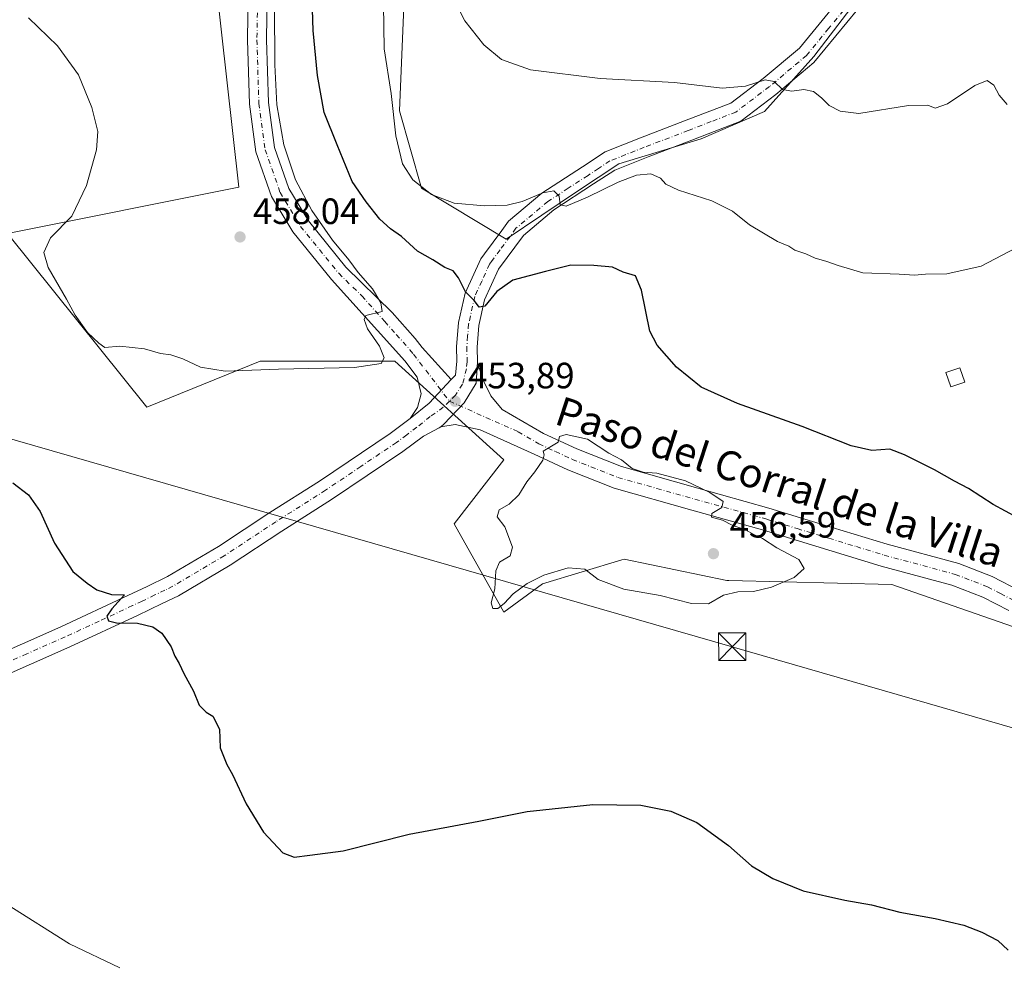
# Model space of a CAD drawing. Units: metres. Extents: x 580347 to 583806, y 4712704 to 4715057.
# Drawn here: x 582005 to 582275, y 4713550 to 4713809 of the extents above; entities that cross this region are included whole.
import ezdxf
from ezdxf.enums import TextEntityAlignment as Align

# ---------------------------------------------------------------- set-up
doc = ezdxf.new("R2010")
doc.units = ezdxf.units.M
doc.header["$MEASUREMENT"] = 0
doc.linetypes.add('DGN Style 3', pattern=[2.307223458686699, 1.648016756204785, -0.6592067024819142])
doc.linetypes.add('DGN Style 4', pattern=[2.6384748266838614, 1.318413404963828, -0.6592067024819142, 0.001648016756204785, -0.6592067024819142])
for name, color, linetype, lineweight in [('Conducción de hidrocarburos lineal', 6, 'DGN Style 3', 0), ('Cultivos herbáceos CxS', 92, 'Continuous', 0), ('Cultivos leñosos CxS', 92, 'Continuous', 0), ('Curva de nivel maestra', 30, 'Continuous', 30), ('Curva de nivel normal', 30, 'Continuous', 0), ('Edificación Cxs', 1, 'Continuous', 13), ('Pista no pavimentada Cxs', 111, 'Continuous', 0), ('Pista no pavimentada eje', 91, 'DGN Style 4', 0), ('Punto de cota en terreno', 7, 'Continuous', 0), ('Rótulo de punto de cota en terreno', 7, 'Continuous', 0), ('Suelo desnudo CxS', 253, 'Continuous', 0), ('Tendido', 6, 'Continuous', 0), ('Texto cartográfico', 7, 'Continuous', 0), ('Torre de tendido puntual', 7, 'Continuous', 0)]:
    doc.layers.add(name, color=color, linetype=linetype, lineweight=lineweight)
doc.styles.add('Style-Arial', font='txt')

# ---------------------------------------------------------------- blocks, each defined once
blk = doc.blocks.new('*U13')
at = {"layer": 'Cultivos herbáceos CxS', "color": 92, "linetype": 'Continuous', "lineweight": 0}
for points in [[(582058.6804000001, 4713821.331300001, 457.8083999999944), (582065.1118999999, 4713763.2487, 456.7929000000004), (582001.8043000001, 4713750.6251, 453.7648000000045), (582039.9024999999, 4713703.110500001, 453.758600000001), (582070.9275000002, 4713715.720100001, 455.7479000000022), (582107.7681, 4713715.719699999, 454.7296999999963), (582137.5970000001, 4713688.6579, 454.3497999999963), (582124.0245000003, 4713671.198100001, 453.6111999999994), (582137.5966999996, 4713646.949100001, 454.9916999999987), (582148.2620000001, 4713654.708500001, 455.1389000000054), (582169.8827000001, 4713661.2915, 456.1401999999944), (582170.5604999998, 4713661.4979, 456.1941999999981), (582198.6756999996, 4713655.677300001, 456.1797999999981), (582199.1841000002, 4713655.6643, 456.164300000004), (582243.8337000003, 4713654.519900001, 453.9618999999948), (582281.3015000002, 4713641.505899999, 453.4789000000019)], [(582236.7824999997, 4713817.850500001, 436.968200000003), (582222.4878000002, 4713799.0419, 438.930600000007), (582208.9458999997, 4713783.9945, 440.7517999999982), (582191.6416999997, 4713776.471899999, 441.889599999995), (582169.0717000002, 4713769.701500001, 443.379700000005), (582157.7871000003, 4713762.178900001, 444.5625), (582138.2457999997, 4713749.0865, 447.3090999999986), (582115.1262999997, 4713763.0339, 446.0589999999939), (582109.0537, 4713784.213300001, 445.093399999998), (582110.3355, 4713815.0021, 442.8062000000064)]]:
    blk.add_polyline3d(points, dxfattribs=at)
blk = doc.blocks.new('5PATER')
at = {"layer": 'Suelo desnudo CxS', "linetype": 'Continuous', "lineweight": 0}
h = blk.add_hatch(color=51, dxfattribs=at)
edge = h.paths.add_edge_path()
edge.add_ellipse((0, 0), major_axis=(-0.1095731443231308, -0.1110710700762829), ratio=0.9994222409660322, start_angle=0, end_angle=360)
blk = doc.blocks.new('5TTEND')
at = {"layer": 'Conducción de hidrocarburos lineal', "color": 7, "linetype": 'Continuous', "lineweight": 0}
for p, q in [((-0.375, 0.3754), (0.375, -0.3746)), ((0.3720000000000001, 0.3784000000000001), (-0.3720000000000001, -0.3776))]:
    blk.add_line(p, q, dxfattribs=at)
at = {"layer": 'Conducción de hidrocarburos lineal', "color": 7, "linetype": 'Continuous', "lineweight": 0, "flags": 128}
blk.add_lwpolyline([(-0.375, -0.3746), (0.375, -0.3746), (0.375, 0.3754), (-0.375, 0.3754), (-0.3720000000000001, -0.3776)], dxfattribs=at)

msp = doc.modelspace()

# ---------------------------------------------------------------- linework, layer by layer
at = {"layer": 'Cultivos herbáceos CxS', "color": 92, "linetype": 'Continuous', "lineweight": 0}
for points in [[(582058.6804000001, 4713821.331300001, 457.8083999999944), (582065.1118999999, 4713763.2487, 456.7929000000004), (582001.8043000001, 4713750.6251, 453.7648000000045), (582039.9024999999, 4713703.110500001, 453.758600000001), (582070.9275000002, 4713715.720100001, 455.7479000000022), (582107.7681, 4713715.719699999, 454.7296999999963), (582137.5970000001, 4713688.6579, 454.3497999999963), (582124.0245000003, 4713671.198100001, 453.6111999999994), (582137.5966999996, 4713646.949100001, 454.9916999999987), (582148.2620000001, 4713654.708500001, 455.1389000000054), (582169.8827000001, 4713661.2915, 456.1401999999944), (582170.5604999998, 4713661.4979, 456.1941999999981), (582198.6756999996, 4713655.677300001, 456.1797999999981), (582199.1841000002, 4713655.6643, 456.164300000004), (582243.8337000003, 4713654.519900001, 453.9618999999948), (582281.3015000002, 4713641.505899999, 453.4789000000019)], [(582236.7824999997, 4713817.850500001, 436.968200000003), (582222.4878000002, 4713799.0419, 438.930600000007), (582208.9458999997, 4713783.9945, 440.7517999999982), (582191.6416999997, 4713776.471899999, 441.889599999995), (582169.0717000002, 4713769.701500001, 443.379700000005), (582157.7871000003, 4713762.178900001, 444.5625), (582138.2457999997, 4713749.0865, 447.3090999999986), (582115.1262999997, 4713763.0339, 446.0589999999939), (582109.0537, 4713784.213300001, 445.093399999998), (582110.3355, 4713815.0021, 442.8062000000064)]]:
    msp.add_polyline3d(points, dxfattribs=at)
at = {"layer": 'Cultivos leñosos CxS', "color": 92, "linetype": 'Continuous', "lineweight": 0}
for points in [[(582281.3015000002, 4713641.505899999, 453.4789000000019), (582243.8337000003, 4713654.519900001, 453.9618999999948), (582199.1841000002, 4713655.6643, 456.164300000004), (582198.6756999996, 4713655.677300001, 456.1797999999981), (582170.5604999998, 4713661.4979, 456.1941999999981), (582169.8827000001, 4713661.2915, 456.1401999999944), (582148.2620000001, 4713654.708500001, 455.1389000000054), (582137.5966999996, 4713646.949100001, 454.9916999999987), (582124.0245000003, 4713671.198100001, 453.6111999999994), (582137.5970000001, 4713688.6579, 454.3497999999963), (582107.7681, 4713715.719699999, 454.7296999999963), (582070.9275000002, 4713715.720100001, 455.7479000000022), (582039.9024999999, 4713703.110500001, 453.758600000001), (582001.8043000001, 4713750.6251, 453.7648000000045), (582065.1118999999, 4713763.2487, 456.7929000000004), (582058.6804000001, 4713821.331300001, 457.8083999999944)], [(582058.6804000001, 4713821.331300001, 457.8083999999944), (582065.1118999999, 4713763.2487, 456.7929000000004), (582001.8043000001, 4713750.6251, 453.7648000000045), (582039.9024999999, 4713703.110500001, 453.758600000001), (582070.9275000002, 4713715.720100001, 455.7479000000022), (582107.7681, 4713715.719699999, 454.7296999999963), (582137.5970000001, 4713688.6579, 454.3497999999963), (582124.0245000003, 4713671.198100001, 453.6111999999994), (582137.5966999996, 4713646.949100001, 454.9916999999987), (582148.2620000001, 4713654.708500001, 455.1389000000054), (582169.8827000001, 4713661.2915, 456.1401999999944), (582170.5604999998, 4713661.4979, 456.1941999999981), (582198.6756999996, 4713655.677300001, 456.1797999999981), (582199.1841000002, 4713655.6643, 456.164300000004), (582243.8337000003, 4713654.519900001, 453.9618999999948), (582281.3015000002, 4713641.505899999, 453.4789000000019)], [(582110.3355, 4713815.0021, 442.8062000000064), (582109.0537, 4713784.213300001, 445.093399999998), (582115.1262999997, 4713763.0339, 446.0589999999939), (582138.2457999997, 4713749.0865, 447.3090999999986), (582157.7871000003, 4713762.178900001, 444.5625), (582169.0717000002, 4713769.701500001, 443.379700000005), (582191.6416999997, 4713776.471899999, 441.889599999995), (582208.9458999997, 4713783.9945, 440.7517999999982), (582222.4878000002, 4713799.0419, 438.930600000007), (582236.7824999997, 4713817.850500001, 436.968200000003)], [(582236.7824999997, 4713817.850500001, 436.968200000003), (582222.4878000002, 4713799.0419, 438.930600000007), (582208.9458999997, 4713783.9945, 440.7517999999982), (582191.6416999997, 4713776.471899999, 441.889599999995), (582169.0717000002, 4713769.701500001, 443.379700000005), (582157.7871000003, 4713762.178900001, 444.5625), (582138.2457999997, 4713749.0865, 447.3090999999986), (582115.1262999997, 4713763.0339, 446.0589999999939), (582109.0537, 4713784.213300001, 445.093399999998), (582110.3355, 4713815.0021, 442.8062000000064)]]:
    msp.add_polyline3d(points, dxfattribs=at)
at = {"layer": 'Curva de nivel maestra', "color": 30, "linetype": 'Continuous', "lineweight": 30, "elevation": 450, "flags": 128}
for points in [[(582278.3200000003, 4713672.770099999), (582271.5700000003, 4713676.5001), (582264.7999999998, 4713680.800100001), (582260.9299999997, 4713682.850099999), (582255.5, 4713685.920100001), (582247.3200000003, 4713690.0001), (582243.2300000004, 4713691.620100001), (582238.3300000001, 4713691.2301), (582232.7100000001, 4713692.520099999), (582219.2699999996, 4713697.770099999), (582201.5499999998, 4713704.0601), (582191.6200000001, 4713708.530099999), (582184.8499999996, 4713714.0001), (582179.6399999997, 4713720.100099999), (582177.5599999996, 4713723.9001), (582175.2999999998, 4713735.1501), (582173.6399999997, 4713739.0101), (582170.2699999996, 4713740.040100001), (582167.3300000001, 4713741.420100001), (582162.29, 4713741.8101), (582156, 4713741.950099999), (582149.04, 4713740.210100001), (582140.1399999997, 4713737.850099999), (582135.7100000001, 4713734.7501), (582132.4000000004, 4713730.770099999), (582130.9100000003, 4713730.4101), (582129.5800000001, 4713732.200099999), (582127.1500000004, 4713734.6501), (582125.2100000001, 4713738.5101), (582123.7300000004, 4713740.4001), (582121.5099999999, 4713741.270099999), (582118.2199999997, 4713743.390100001), (582113.9699999997, 4713745.8101), (582109.6600000003, 4713749.8301), (582106.5899999999, 4713751.890100001), (582103.6799999997, 4713754.4901), (582099.9500000002, 4713759.3201), (582096.1100000005, 4713764.8101), (582091.9900000002, 4713774.870100001), (582088.4900000002, 4713783.7601), (582086.5999999996, 4713793.890100001), (582085.4299999997, 4713806.1801), (582084.9800000004, 4713820.7401)], [(582003.25, 4713682.420100001), (582007.5899999999, 4713679.090100001), (582010.7100000001, 4713674.550100001), (582014.6600000003, 4713665.840100001), (582019.6500000004, 4713658.120100001), (582023.5700000003, 4713654.950099999), (582026.2300000004, 4713653.0701), (582030.2400000002, 4713651.850099999), (582033.8300000001, 4713651.780099999), (582030.3799999999, 4713647.9001), (582029, 4713645.9301), (582029.4100000003, 4713644.5801), (582031.6799999997, 4713644.040100001), (582037.3799999999, 4713643.970100001), (582041.6200000001, 4713642.9801), (582044.0199999996, 4713641.290100001), (582046.5700000003, 4713637.5101), (582047.5999999996, 4713634.9301), (582048.8099999996, 4713632.950099999), (582050.0499999998, 4713630.1801), (582052.6699999999, 4713625.380100001), (582054.2699999996, 4713621.5801), (582056.1500000004, 4713619.6501), (582058.0199999996, 4713618.530099999), (582059.8200000003, 4713614.9901), (582060.04, 4713609.880100001), (582061.8499999996, 4713605.350099999), (582063.3600000005, 4713602.530099999), (582067.0899999999, 4713594.590100001), (582071.8200000003, 4713586.8301), (582077.1699999999, 4713581.130100001), (582080.2300000004, 4713579.960100001), (582084.5199999996, 4713580.460100001), (582093.6399999997, 4713581.720100001), (582111.7199999997, 4713586.220100001), (582130.7599999999, 4713589.840100001), (582144, 4713592.4801), (582162.0199999996, 4713594.3301), (582175.1100000005, 4713594.200099999), (582183.2999999998, 4713592.550100001), (582190.4800000004, 4713589.4001), (582199.1399999997, 4713583.1601), (582205.4199999999, 4713577.590100001), (582211.2300000004, 4713574.090100001), (582219.54, 4713570.7401), (582230.9800000004, 4713568.200099999), (582238.2699999996, 4713566.940099999), (582245.9800000004, 4713564.860099999), (582255.7000000002, 4713563.200099999), (582263.5199999996, 4713561.360099999), (582268.4800000004, 4713559.440099999), (582272.7800000003, 4713557.1501), (582275.6200000001, 4713554.520099999)]]:
    msp.add_lwpolyline(points, dxfattribs=at)
at = {"layer": 'Curva de nivel normal', "color": 30, "linetype": 'Continuous', "lineweight": 0, "flags": 128}
for points, elevation in [([(582275.4199999999, 4713785.9301), (582273.2199999997, 4713788.4801), (582271.7699999996, 4713791.210100001), (582269.9000000004, 4713792.460100001), (582266.54, 4713791.100099999), (582259.0800000001, 4713786.110099999), (582255.6399999997, 4713784.9301), (582253.7100000001, 4713785.720100001), (582248.3899999997, 4713785.600099999), (582234.7699999996, 4713783.4301), (582229.6399999997, 4713784.050100001), (582226.6500000004, 4713785.6501), (582224.5899999999, 4713787.7601), (582222.3899999997, 4713789.4301), (582219.7100000001, 4713790.030099999), (582216.4500000002, 4713789.5701), (582213.8799999999, 4713790.040100001), (582211.6100000005, 4713792.200099999), (582209.1799999997, 4713792.6801), (582203.7800000003, 4713790.950099999), (582197.3799999999, 4713790.4101), (582184.3700000001, 4713791.9101), (582163.9600000001, 4713793.0101), (582144.9699999997, 4713795.4001), (582137, 4713798.1801), (582132.1799999997, 4713802.270099999), (582126.9600000001, 4713808.800100001), (582123.8600000005, 4713814.950099999)], 440), ([(582074.9199999999, 4713812.920100001), (582074.9500000002, 4713796.7601), (582075.5199999996, 4713785.850099999), (582077.4299999997, 4713774.850099999), (582080.6200000001, 4713765.290100001), (582085.0999999996, 4713756.920100001), (582090.7599999999, 4713748.780099999), (582095.1900000004, 4713743.360099999), (582097.7400000002, 4713739.9001), (582101.6600000003, 4713735.5001), (582103.9500000002, 4713731.6801), (582104.3300000001, 4713729.280099999), (582099.9000000004, 4713728.210100001), (582099.3899999997, 4713727.0801), (582100.3099999996, 4713724.550100001), (582103.5899999999, 4713719.7601), (582104.9000000004, 4713716.600099999), (582104.0899999999, 4713715.050100001), (582096.79, 4713713.9301), (582076, 4713713.5001), (582061.3600000005, 4713712.9301), (582054.6500000004, 4713714.0601), (582049.7999999998, 4713716.300100001), (582046.5099999999, 4713717.4101), (582043.6799999997, 4713717.780099999), (582039.3099999996, 4713719.050100001), (582032.5800000001, 4713719.7401), (582028.4400000004, 4713719.440099999), (582026.79, 4713720.620100001), (582023.6900000004, 4713723.530099999), (582020.29, 4713728.2601), (582017.9800000004, 4713732.6801), (582012.9500000002, 4713741.3201), (582011.7199999997, 4713745.380100001), (582013.5899999999, 4713749.4001), (582019.3799999999, 4713755.4001), (582023.4699999997, 4713763.7401), (582026.2000000002, 4713773.550100001), (582026.5099999999, 4713778.540100001), (582024.9000000004, 4713785.0701), (582021.2100000001, 4713794.050100001), (582015.5300000003, 4713802.0001), (582007.5599999996, 4713809.600099999)], 455), ([(582279.5700000003, 4713747.5701), (582268.2800000003, 4713741.6801), (582258.8399999999, 4713739.610099999), (582252.9900000002, 4713739.4801), (582250, 4713739.210100001), (582245.8300000001, 4713739.520099999), (582235.9000000004, 4713739.840100001), (582229.1100000005, 4713741.850099999), (582225.7300000004, 4713743.020099999), (582222.8200000003, 4713743.880100001), (582220.25, 4713745.0101), (582217.3099999996, 4713746.040100001), (582215.5999999996, 4713747.100099999), (582212.5499999998, 4713748.390100001), (582204.8499999996, 4713753.020099999), (582200.1799999997, 4713756.7301), (582194.5499999998, 4713759.5701), (582185.4500000002, 4713762.4801), (582182, 4713764.120100001), (582180.4699999997, 4713765.790100001), (582177.8200000003, 4713766.940099999), (582173.9299999997, 4713766.610099999), (582168.9000000004, 4713764.690099999), (582160.5700000003, 4713760.540100001), (582154.7199999997, 4713758.100099999), (582153.04, 4713758.440099999), (582152.7699999996, 4713760.800100001), (582151.2800000003, 4713762.2501), (582148.2699999996, 4713761.7501), (582142.6399999997, 4713759.380100001), (582138.5599999996, 4713758.370100001), (582132.3200000003, 4713758.1601), (582124.0499999998, 4713758.890100001), (582117.7999999998, 4713761.300100001), (582112.7699999996, 4713765.280099999), (582109.9299999997, 4713769.6601), (582108.0999999996, 4713777.300100001), (582106.7999999998, 4713788.960100001), (582104.8799999999, 4713801.130100001), (582104.7300000004, 4713813.3201)], 445), ([(582154.7199999997, 4713695.610099999), (582152.9000000004, 4713695.0701), (582152.5199999996, 4713693.550100001), (582148.3799999999, 4713691.090100001), (582148.6500000004, 4713690.0101), (582148.3200000003, 4713688.5601), (582146.1600000003, 4713685.4001), (582143.9299999997, 4713682.690099999), (582141.7800000003, 4713679.090100001), (582139.0999999996, 4713676.550100001), (582136.3499999996, 4713674.950099999), (582135.8300000001, 4713673.120100001), (582137.9100000003, 4713670.370100001), (582140.0300000003, 4713664.8201), (582139.3499999996, 4713662.420100001), (582136.4699999997, 4713660.700099999), (582135.4600000001, 4713658.3301), (582135.2100000001, 4713653.4001), (582134.1299999999, 4713649.520099999), (582134.6500000004, 4713647.9801), (582135.9699999997, 4713647.960100001), (582137.7199999997, 4713649.3301), (582140.2199999997, 4713652.0101), (582144.0199999996, 4713654.880100001), (582148.5999999996, 4713657.140100001), (582155.2599999999, 4713659.1501), (582159.7999999998, 4713658.7301), (582163.4100000003, 4713655.920100001), (582170.4900000002, 4713653.3301), (582180.4400000004, 4713651.590100001), (582188.9600000001, 4713649.380100001), (582193.6100000005, 4713649.2601), (582197.7800000003, 4713651.600099999), (582201.7100000001, 4713652.600099999), (582205.9299999997, 4713652.6501), (582210.8899999997, 4713653.860099999), (582217.0499999998, 4713656.460100001), (582219.79, 4713658.9801), (582218.3499999996, 4713661.360099999), (582212.3899999997, 4713664.620100001), (582208.4400000004, 4713667.120100001), (582206.0300000003, 4713668.280099999), (582203.7999999998, 4713669.4801), (582200.1200000001, 4713670.840100001), (582197.4900000002, 4713672.1801), (582194.4299999997, 4713672.950099999), (582194.5300000003, 4713674.0101), (582197.3099999996, 4713675.590100001), (582197.6200000001, 4713677.2601), (582194.0099999999, 4713679.770099999), (582187.3899999997, 4713682.9001), (582179.5099999999, 4713685.020099999), (582175.7699999996, 4713685.3201), (582172.7800000003, 4713686.300100001), (582169.8600000005, 4713688.700099999), (582166.3399999999, 4713690.5101), (582160.5599999996, 4713694.3301), (582154.7199999997, 4713695.610099999)], 455), ([(582001.7599999999, 4713567.020099999), (582018.7599999999, 4713556.2601), (582032.5199999996, 4713549.690099999)], 445)]:
    msp.add_lwpolyline(points, dxfattribs=dict(at, elevation=elevation))
at = {"layer": 'Edificación Cxs', "color": 1, "linetype": 'Continuous', "lineweight": 13}
msp.add_polyline3d([(582263.8101000004, 4713709.9301, 448.8659999999945), (582259.9700999996, 4713708.630100001, 448.7366000000038), (582258.6201, 4713712.600099999, 449.543399999995), (582262.4600999998, 4713713.890100001, 450.7455999999948), (582263.8101000004, 4713709.9301, 448.8659999999945)], dxfattribs=at)
msp.add_3dface([(582263.8101000004, 4713709.9301, 450.7455999999948), (582259.9700999996, 4713708.630100001, 450.7455999999948), (582258.6201, 4713712.600099999, 450.7455999999948), (582262.4600999998, 4713713.890100001, 450.7455999999948)], dxfattribs=at)
at = {"layer": 'Pista no pavimentada Cxs', "color": 111, "linetype": 'Continuous', "lineweight": 0, "extrusion": (-0.3254149926188489, 0.3692170583444478, 0.8705078095033651), "elevation": 1551345.511788976, "flags": 128}
msp.add_lwpolyline([(-3553424.744839301, -2743049.764392849), (-3553431.347908875, -2743049.461845643), (-3553440.175747341, -2743050.418252424)], dxfattribs=at)
msp.add_lwpolyline([(-3553424.744839301, -2743049.764392849), (-3553431.347908875, -2743049.461845643), (-3553440.175747341, -2743050.418252424)], dxfattribs=at)
at = {"layer": 'Pista no pavimentada Cxs', "color": 111, "linetype": 'Continuous', "lineweight": 0}
for points in [[(582072.8701, 4713816.4101, 455.6959000000061), (582072.6601, 4713803.610099999, 455.6839999999939), (582073.2001, 4713786.4301, 456.639599999995), (582074.8701, 4713774.140100001, 455.5884999999981), (582078.7701000003, 4713762.960100001, 455.7142000000022), (582084.1501000002, 4713754.0701, 455.5518000000012), (582094.4200999998, 4713741.4101, 455.2265000000043), (582107.0701000001, 4713729.030099999, 454.4897000000056), (582113.3701, 4713721.870100001, 454.2339000000065), (582115.2500999998, 4713719.420100001, 454.053899999999), (582123.2401000002, 4713710.630100001, 453.4927000000025), (582117.1678999999, 4713704.168500001, 453.9633999999933), (582112.0401, 4713700.0001, 453.8144999999931), (582113.9700999996, 4713703.030099999, 453.9006999999983), (582115.0500999996, 4713706.700099999, 453.9973000000027), (582113.9501, 4713711.3201, 454.1833000000043), (582110.5401, 4713715.7301, 454.5601000000024), (582103.0500999996, 4713724.030099999, 455.2204999999958), (582090.4700999996, 4713738.030099999, 456.0979999999981), (582079.8901000004, 4713751.0701, 456.6070000000037), (582074.0401, 4713760.7401, 456.6437000000006), (582069.7901, 4713772.920100001, 456.4300999999978), (582068.0100999996, 4713786.0001, 456.1423999999971), (582067.4600999998, 4713803.5801, 456.1956999999966), (582067.6700999998, 4713816.520099999, 456.2016000000004)], [(582112.0401, 4713700.0001, 453.8144999999931), (582113.9700999996, 4713703.030099999, 453.9006999999983), (582115.0500999996, 4713706.700099999, 453.9973000000027), (582113.9501, 4713711.3201, 454.1833000000043), (582110.5401, 4713715.7301, 454.5601000000024), (582103.0500999996, 4713724.030099999, 455.2204999999958), (582090.4700999996, 4713738.030099999, 456.0979999999981), (582079.8901000004, 4713751.0701, 456.6070000000037), (582074.0401, 4713760.7401, 456.6437000000006), (582069.7901, 4713772.920100001, 456.4300999999978), (582068.0100999996, 4713786.0001, 456.1423999999971), (582067.4600999998, 4713803.5801, 456.1956999999966), (582067.6700999998, 4713816.520099999, 456.2016000000004)], [(581995.3300999999, 4713633.720100001, 448.0927999999985), (582016.3701, 4713642.970100001, 449.2813000000024), (582034.7701000003, 4713651.5101, 450.4113999999972), (582040.0301000001, 4713654.040100001, 450.7856000000029), (582045.6101000002, 4713656.720100001, 451.0215999999928), (582059.5301000001, 4713664.9901, 451.4915000000037), (582073.6001000004, 4713674.2601, 452.0359999999928), (582087.1901000004, 4713682.860099999, 452.6775999999954), (582106.4901000002, 4713695.890100001, 453.6640000000043), (582112.0401, 4713700.0001, 453.8144999999931), (582117.1678999999, 4713704.168500001, 453.9633999999933), (582123.2401000002, 4713710.630100001, 453.4927000000025), (582124.3800999997, 4713711.8201, 453.2630999999965), (582124.7901, 4713715.6501, 452.8671000000032), (582124.7001, 4713719.630100001, 452.6217000000034), (582125.2200999996, 4713726.280099999, 451.647299999997), (582127.0401, 4713734.280099999, 450.6394), (582131.3101000004, 4713743.670100001, 449.4174999999959), (582132.3400999998, 4713745.0601, 449.0531999999948), (582137.0601000004, 4713751.470100001, 447.1837999999989), (582138.8901000004, 4713753.960100001, 446.514599999995), (582148.0100999996, 4713761.630100001, 444.8993999999948), (582159.1401000004, 4713768.840100001, 443.7949999999983), (582165.3601000002, 4713772.960100001, 443.2553000000044), (582175.0701000001, 4713776.8201, 442.5608000000066), (582187.0800999999, 4713781.4001, 441.6603000000032), (582199.7500999998, 4713786.3201, 440.7743999999948), (582208.5701000001, 4713792.9901, 439.9137000000047), (582218.5100999996, 4713801.340100001, 438.9103000000032), (582230.1501000002, 4713815.530099999, 437.5124999999971)], [(582072.8701, 4713816.4101, 455.6959000000061), (582072.6601, 4713803.610099999, 455.6839999999939), (582073.2001, 4713786.4301, 456.639599999995), (582074.8701, 4713774.140100001, 455.5884999999981), (582078.7701000003, 4713762.960100001, 455.7142000000022), (582084.1501000002, 4713754.0701, 455.5518000000012), (582094.4200999998, 4713741.4101, 455.2265000000043), (582107.0701000001, 4713729.030099999, 454.4897000000056), (582113.3701, 4713721.870100001, 454.2339000000065), (582115.2500999998, 4713719.420100001, 454.053899999999), (582123.2401000002, 4713710.630100001, 453.4927000000025)], [(582123.2401000002, 4713710.630100001, 453.4927000000025), (582124.3800999997, 4713711.8201, 453.2630999999965), (582124.7901, 4713715.6501, 452.8671000000032), (582124.7001, 4713719.630100001, 452.6217000000034), (582125.2200999996, 4713726.280099999, 451.647299999997), (582127.0401, 4713734.280099999, 450.6394), (582131.3101000004, 4713743.670100001, 449.4174999999959), (582132.3400999998, 4713745.0601, 449.0531999999948), (582137.0601000004, 4713751.470100001, 447.1837999999989), (582138.8901000004, 4713753.960100001, 446.514599999995), (582148.0100999996, 4713761.630100001, 444.8993999999948), (582159.1401000004, 4713768.840100001, 443.7949999999983), (582165.3601000002, 4713772.960100001, 443.2553000000044), (582175.0701000001, 4713776.8201, 442.5608000000066), (582187.0800999999, 4713781.4001, 441.6603000000032), (582199.7500999998, 4713786.3201, 440.7743999999948), (582208.5701000001, 4713792.9901, 439.9137000000047), (582218.5100999996, 4713801.340100001, 438.9103000000032), (582230.1501000002, 4713815.530099999, 437.5124999999971)], [(582234.5100999996, 4713812.030099999, 438.264599999995), (582222.5100999996, 4713797.390100001, 439.3028999999952), (582212.0601000004, 4713788.610099999, 440.2908000000025), (582202.5100999996, 4713781.390100001, 441.6340999999957), (582189.0900999998, 4713776.170100001, 442.421199999997), (582177.1001000004, 4713771.600099999, 443.3619999999937), (582167.9700999996, 4713767.970100001, 444.0690999999933), (582162.2100999998, 4713764.1601, 444.8994999999995), (582151.3501000004, 4713757.120100001, 445.9446999999927), (582143.0000999998, 4713750.100099999, 447.4538999999932), (582136.1700999998, 4713740.8201, 449.0614999999962), (582132.3701, 4713732.4801, 450.2228000000032), (582130.7701000003, 4713725.440099999, 452.7513999999938), (582130.3101000004, 4713719.470100001, 454.7118000000046), (582130.4001000002, 4713715.4101, 454.4774999999936), (582130.0613000002, 4713709.620100001, 453.5838999999978), (582126.7730999999, 4713704.254899999, 453.9348000000027), (582121.2348999997, 4713698.4573, 454.045100000003), (582120.4193000002, 4713697.7193, 454.021900000007), (582119.9464999996, 4713697.408500001, 454.0013999999938), (582115.6300999997, 4713695.1501, 453.7614000000031), (582109.9700999996, 4713690.970100001, 453.6180000000023), (582090.4901000002, 4713677.8101, 452.8034999999945), (582076.8800999997, 4713669.200099999, 451.9141999999993), (582062.7401000002, 4713659.880100001, 451.3469000000041), (582048.5900999998, 4713651.4801, 450.9844000000012), (582044.1700999998, 4713649.340100001, 450.8377000000037), (582037.3501000004, 4713646.050100001, 450.3457999999956), (582018.8501000004, 4713637.4801, 449.2924000000058), (581997.8101000004, 4713628.220100001, 448.0328000000009)], [(582234.5100999996, 4713812.030099999, 438.264599999995), (582222.5100999996, 4713797.390100001, 439.3028999999952), (582212.0601000004, 4713788.610099999, 440.2908000000025), (582202.5100999996, 4713781.390100001, 441.6340999999957), (582189.0900999998, 4713776.170100001, 442.421199999997), (582177.1001000004, 4713771.600099999, 443.3619999999937), (582167.9700999996, 4713767.970100001, 444.0690999999933), (582162.2100999998, 4713764.1601, 444.8994999999995), (582151.3501000004, 4713757.120100001, 445.9446999999927), (582143.0000999998, 4713750.100099999, 447.4538999999932), (582136.1700999998, 4713740.8201, 449.0614999999962), (582132.3701, 4713732.4801, 450.2228000000032), (582130.7701000003, 4713725.440099999, 452.7513999999938), (582130.3101000004, 4713719.470100001, 454.7118000000046), (582130.4001000002, 4713715.4101, 454.4774999999936)], [(582275.8101000004, 4713647.420100001, 453.355899999995), (582268.7600999996, 4713651.0801, 453.8292999999976), (582260.2200999996, 4713654.380100001, 453.6402999999991), (582240.8601000002, 4713659.600099999, 453.8877000000066), (582208.4401000004, 4713669.5101, 454.9021999999969), (582189.0800999999, 4713674.9001, 455.5788999999932), (582167.8701, 4713680.9101, 455.6892999999982), (582155.1501000002, 4713685.940099999, 455.6049000000058), (582145.9200999998, 4713690.220100001, 455.156799999997), (582131.1700999998, 4713696.870100001, 454.2372000000032), (582124.3400999998, 4713698.380100001, 454.116399999999), (582120.4193000002, 4713697.7193, 454.021900000007), (582121.2348999997, 4713698.4573, 454.045100000003), (582126.7730999999, 4713704.254899999, 453.9348000000027), (582130.0613000002, 4713709.620100001, 453.5838999999978), (582130.4001000002, 4713715.4101, 454.4774999999936), (582131.8701, 4713710.6601, 453.8472000000039), (582134.1201, 4713706.2301, 453.9040999999997), (582137.1901000004, 4713702.4801, 454.3257000000012), (582148.5100999996, 4713695.880100001, 455.3543000000063), (582157.6001000004, 4713691.6601, 456.1965000000055), (582169.8701, 4713686.8101, 456.1487000000052), (582190.7600999996, 4713680.9001, 455.3074000000051), (582210.1901000004, 4713675.4901, 454.5046000000002), (582227.4700999996, 4713670.200099999, 453.7146000000066), (582242.5800999999, 4713665.590100001, 453.3323999999994), (582262.1601, 4713660.3101, 453.1867000000057), (582271.3201000001, 4713656.770099999, 453.2060000000056), (582279.0100999996, 4713652.770099999, 452.7872999999963)], [(582120.4193000002, 4713697.7193, 454.021900000007), (582121.2348999997, 4713698.4573, 454.045100000003), (582126.7730999999, 4713704.254899999, 453.9348000000027), (582130.0613000002, 4713709.620100001, 453.5838999999978), (582130.4001000002, 4713715.4101, 454.4774999999936)], [(582120.4193000002, 4713697.7193, 454.021900000007), (582121.2348999997, 4713698.4573, 454.045100000003), (582126.7730999999, 4713704.254899999, 453.9348000000027), (582130.0613000002, 4713709.620100001, 453.5838999999978), (582130.4001000002, 4713715.4101, 454.4774999999936)], [(582130.4001000002, 4713715.4101, 454.4774999999936), (582131.8701, 4713710.6601, 453.8472000000039), (582134.1201, 4713706.2301, 453.9040999999997), (582137.1901000004, 4713702.4801, 454.3257000000012), (582148.5100999996, 4713695.880100001, 455.3543000000063), (582157.6001000004, 4713691.6601, 456.1965000000055), (582169.8701, 4713686.8101, 456.1487000000052), (582190.7600999996, 4713680.9001, 455.3074000000051), (582210.1901000004, 4713675.4901, 454.5046000000002), (582227.4700999996, 4713670.200099999, 453.7146000000066), (582242.5800999999, 4713665.590100001, 453.3323999999994), (582262.1601, 4713660.3101, 453.1867000000057), (582271.3201000001, 4713656.770099999, 453.2060000000056), (582279.0100999996, 4713652.770099999, 452.7872999999963)], [(581995.3300999999, 4713633.720100001, 448.0927999999985), (582016.3701, 4713642.970100001, 449.2813000000024), (582034.7701000003, 4713651.5101, 450.4113999999972), (582040.0301000001, 4713654.040100001, 450.7856000000029), (582045.6101000002, 4713656.720100001, 451.0215999999928), (582059.5301000001, 4713664.9901, 451.4915000000037), (582073.6001000004, 4713674.2601, 452.0359999999928), (582087.1901000004, 4713682.860099999, 452.6775999999954), (582106.4901000002, 4713695.890100001, 453.6640000000043), (582112.0401, 4713700.0001, 453.8144999999931)], [(582275.8101000004, 4713647.420100001, 453.355899999995), (582268.7600999996, 4713651.0801, 453.8292999999976), (582260.2200999996, 4713654.380100001, 453.6402999999991), (582240.8601000002, 4713659.600099999, 453.8877000000066), (582208.4401000004, 4713669.5101, 454.9021999999969), (582189.0800999999, 4713674.9001, 455.5788999999932), (582167.8701, 4713680.9101, 455.6892999999982), (582155.1501000002, 4713685.940099999, 455.6049000000058), (582145.9200999998, 4713690.220100001, 455.156799999997), (582131.1700999998, 4713696.870100001, 454.2372000000032), (582124.3400999998, 4713698.380100001, 454.116399999999), (582120.4193000002, 4713697.7193, 454.021900000007)], [(582120.4193000002, 4713697.7193, 454.021900000007), (582119.9464999996, 4713697.408500001, 454.0013999999938), (582115.6300999997, 4713695.1501, 453.7614000000031), (582109.9700999996, 4713690.970100001, 453.6180000000023), (582090.4901000002, 4713677.8101, 452.8034999999945), (582076.8800999997, 4713669.200099999, 451.9141999999993), (582062.7401000002, 4713659.880100001, 451.3469000000041), (582048.5900999998, 4713651.4801, 450.9844000000012), (582044.1700999998, 4713649.340100001, 450.8377000000037), (582037.3501000004, 4713646.050100001, 450.3457999999956), (582018.8501000004, 4713637.4801, 449.2924000000058), (581997.8101000004, 4713628.220100001, 448.0328000000009), (581975.7500999998, 4713618.0001, 446.9421000000002), (581953.9001000002, 4713607.2301, 445.8871999999974), (581934.7200999996, 4713598.460100001, 444.7532999999967), (581932.5401, 4713597.4901, 444.6708999999974), (581917.4301000005, 4713590.8301, 443.4471000000049), (581915.5500999996, 4713589.860099999, 443.2485000000015), (581902.2801000001, 4713583.0001, 442.5549000000028), (581886.1001000004, 4713573.800100001, 440.8276999999944), (581851.1001000004, 4713552.020099999, 439.0506000000024)]]:
    msp.add_polyline3d(points, dxfattribs=at)
at = {"layer": 'Pista no pavimentada eje', "color": 91, "linetype": 'DGN Style 4', "lineweight": 0}
for points in [[(582070.2701000003, 4713816.465100001, 456.011599999998), (582070.0601000004, 4713803.595100001, 455.965200000006), (582070.6051000003, 4713786.215100001, 456.4119999999967), (582072.3300999999, 4713773.530099999, 456.2299999999959), (582076.4051000001, 4713761.850099999, 456.2661999999983), (582082.0201000003, 4713752.5701, 456.1983000000037), (582092.4451000001, 4713739.720100001, 455.7900999999983), (582098.7701000003, 4713733.530099999, 455.3444000000018), (582105.0601000004, 4713726.530099999, 454.9753999999957), (582108.2100999998, 4713722.950099999, 454.7470999999932), (582111.9550999999, 4713718.800100001, 454.491599999994), (582112.8951000003, 4713717.575099999, 454.4265000000014), (582114.6001000004, 4713715.370100001, 454.2054999999964), (582122.7493000003, 4713704.730900001, 453.9851999999955)], [(582232.3300999999, 4713813.780099999, 437.5565000000061), (582226.5100999996, 4713806.6851, 438.3399999999965), (582220.5100999996, 4713799.3651, 439.1269999999931), (582210.3151000004, 4713790.800100001, 440.1432999999961), (582201.1300999997, 4713783.8551, 441.155700000003), (582194.4200999998, 4713781.245100001, 441.6266999999935), (582188.0850999998, 4713778.7851, 441.9873999999982), (582176.0850999998, 4713774.210100001, 442.8937000000006), (582166.6651, 4713770.465100001, 443.6794999999984), (582163.5551000005, 4713768.405099999, 443.9245999999985), (582160.6750999996, 4713766.5001, 444.2638000000007), (582155.2451, 4713762.9801, 444.7051000000066), (582149.6801000005, 4713759.3751, 445.398199999996), (582140.9451000001, 4713752.030099999, 446.9406000000017), (582136.6151000002, 4713746.145099999, 448.1371000000072), (582134.2550999997, 4713742.940099999, 448.8472000000039), (582133.7401000002, 4713742.245100001, 448.9572999999946), (582131.6051000003, 4713737.550100001, 449.575800000006), (582129.7050999999, 4713733.380100001, 450.3074999999953), (582127.9951, 4713725.860099999, 451.3840000000055), (582127.7351000002, 4713722.5351, 452.0871000000043), (582127.5050999997, 4713719.550100001, 452.3821000000025), (582127.5950999996, 4713715.530099999, 452.841499999995), (582127.3901000004, 4713713.6151, 452.8653000000049), (582126.3404999999, 4713709.360500001, 453.4336000000039), (582124.4367000004, 4713706.418299999, 453.8473999999987), (582122.7493000003, 4713704.730900001, 453.9851999999955)], [(582122.7493000003, 4713704.730900001, 453.9851999999955), (582121.0619000001, 4713703.043500001, 454.0286999999954), (582117.5141000003, 4713700.5341, 453.9465000000055), (582113.8350999998, 4713697.575099999, 453.8236000000034), (582111.0601000004, 4713695.520099999, 453.7304000000004), (582108.2301000003, 4713693.4301, 453.7116999999998), (582098.4901000002, 4713686.850099999, 453.3123000000051), (582088.8400999998, 4713680.335100001, 452.8098000000027), (582075.2401000002, 4713671.7301, 452.0868999999948), (582061.1350999996, 4713662.4351, 451.5752999999968), (582054.0601000004, 4713658.235099999, 451.287599999996), (582047.0674999999, 4713654.0801, 451.0700999999972), (582044.8901000004, 4713653.030099999, 451.0013999999938), (582042.1001000004, 4713651.690099999, 450.8678000000073), (582038.6901000004, 4713650.045100001, 450.6086000000069), (582036.0601000004, 4713648.780099999, 450.4444999999978), (582026.8601000002, 4713644.5101, 449.8852999999945), (582017.6101000002, 4713640.225099999, 449.3129999999946), (582007.0900999998, 4713635.595100001, 448.7351000000053), (581996.5701000001, 4713630.970100001, 448.1356999999989)], [(582122.7493000003, 4713704.730900001, 453.9851999999955), (582141.5551000005, 4713696.350099999, 454.6542999999947), (582147.2150999998, 4713693.050100001, 455.0044999999955), (582151.7600999996, 4713690.940099999, 455.4367000000057), (582156.3750999998, 4713688.800100001, 455.6589999999997), (582168.8701, 4713683.860099999, 455.8279999999941), (582179.4751000004, 4713680.8551, 455.5157000000036), (582189.9200999998, 4713677.9001, 455.3080999999948), (582209.3151000004, 4713672.5001, 454.6738000000041), (582217.9550999999, 4713669.8551, 454.3537000000069), (582226.5601000004, 4713667.225099999, 454.0850999999967), (582234.1151000002, 4713664.920100001, 453.8763000000035), (582241.7200999996, 4713662.595100001, 453.7687000000006), (582261.1901000004, 4713657.345100001, 453.4732999999979), (582270.0401, 4713653.925100001, 453.3720999999932), (582273.5651000004, 4713652.095100001, 453.2112999999954), (582277.4101, 4713650.095100001, 453.1034999999974)]]:
    msp.add_polyline3d(points, dxfattribs=at)
at = {"layer": 'Tendido', "color": 6, "linetype": 'Continuous', "lineweight": 0}
msp.add_polyline3d([(580357.4884000003, 4714102.534200001, 440.1426000000066), (580477.3312999997, 4714132.551200001, 450.1772000000056), (580654.5700000003, 4714081.279999999, 447.7453999999998), (580834.9541999997, 4714029.736500001, 446.3426999999938), (581016.0618000003, 4713978.010399999, 453.6483000000007), (581109.3101000004, 4713950.8303, 460.7272999999987), (581295.7270000001, 4713897.3784, 446.6408999999985), (581498.5199999996, 4713839.26, 453.2085999999982), (581637.8300000001, 4713799.16, 449.4060999999929), (581808.2300000004, 4713750.130000001, 449.725099999996), (581998.4299999997, 4713695.630000001, 452.8120999999956), (582200.1500000004, 4713637.550000001, 454.7111000000005), (582371.8700000001, 4713587.869999999, 452.6426000000066), (582574.9600000001, 4713529.52, 427.1791999999987), (582771.4800000004, 4713473.24, 430.1208999999944), (582976.5700000003, 4713414.17, 431.0124000000069), (583141.8099999996, 4713366.32, 424.258799999996), (583252.4600000001, 4713334.949999999, 420.1505000000034), (583452.7100000001, 4713277.550000001, 418.4051000000036), (583550.3799999999, 4713164.439999999, 410.7125999999989), (583678.8799999999, 4713015.83, 404.4526000000042), (583792.1847000001, 4712884.5178, 400.3144000000029)], dxfattribs=at)

# ---------------------------------------------------------------- block references
at = {"layer": 'Cultivos herbáceos CxS', "color": 92, "linetype": 'Continuous', "lineweight": 0}
msp.add_blockref('*U13', (0, 0), dxfattribs=at)
at = {"layer": 'Punto de cota en terreno', "color": 7, "linetype": 'Continuous', "lineweight": 0, "xscale": 10, "yscale": 10, "zscale": 10}
for p in [(582065.4500000002, 4713749.67, 458.0399999999936), (582124.3200000003, 4713704.710000001, 453.8899999999995), (582195, 4713663, 456.5899999999965)]:
    msp.add_blockref('5PATER', p, dxfattribs=at)
at = {"layer": 'Torre de tendido puntual', "color": 7, "linetype": 'Continuous', "lineweight": 0, "xscale": 10, "yscale": 10, "zscale": 10}
msp.add_blockref('5TTEND', (582200.1500000004, 4713637.550000001, 454.7111000000005), dxfattribs=at)

# ---------------------------------------------------------------- texts
at = {"layer": 'Rótulo de punto de cota en terreno', "color": 7, "linetype": 'Continuous', "lineweight": 0, "style": 'Style-Arial'}
for s, p in [('458,04', (582068.9778000005, 4713753.197799999)), ('453,89', (582127.8477999996, 4713708.2378)), ('456,59', (582199.4096999997, 4713667.409700001))]:
    msp.add_text(s, height=7.000000000000002, dxfattribs=at).set_placement(p)
at = {"layer": 'Texto cartográfico', "color": 7, "linetype": 'Continuous', "lineweight": 0, "style": 'Style-Arial'}
msp.add_text('Paso del Corral de la Villa', height=8, rotation=341.9709090570167, dxfattribs=at).set_placement((582213.1635372633, 4713682.615281736), align=Align.MIDDLE_CENTER)

doc.saveas('drawing.dxf')
